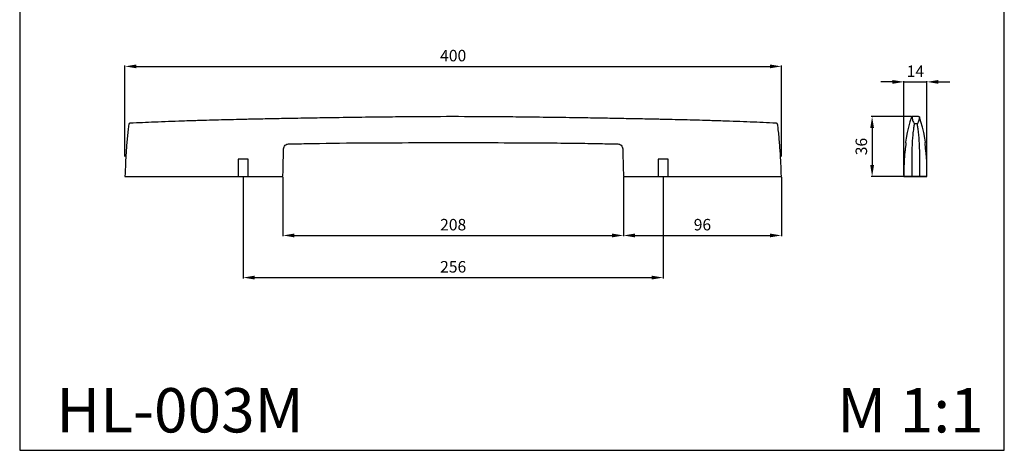
# Model space of a CAD drawing. Units: millimetres. Extents: x 210 to 810, y 681 to 1281.
# Drawn here: x 210 to 810, y 681 to 943 of the extents above; entities that cross this region are included whole.
import ezdxf

# ---------------------------------------------------------------- set-up
doc = ezdxf.new("R2010")
doc.units = ezdxf.units.MM
doc.header["$MEASUREMENT"] = 0
doc.styles.add('Default', font='arial.ttf')
doc.dimstyles.new('Default', dxfattribs={"dimtxt": 1, "dimasz": 1, "dimexe": 0.5, "dimexo": 0.5, "dimgap": 0.25, "dimtad": 1, "dimtoh": 1, "dimzin": 1, "dimdsep": 46, "dimtxsty": 'Default', "dimcen": 0.5, "dimazin": 0, "dimtfac": 1, "dimtdec": 4, "dimtix": 1, "dimtmove": 1, "dimatfit": 3, "dimfxl": 1, "dimtolj": 1, "dimtzin": 1, "dimarcsym": 0})

# ---------------------------------------------------------------- blocks, each defined once
blk = doc.blocks.new('*D1')
at = {"color": 0, "lineweight": -2, "transparency": 16777216}
for p, q in [((346.48, 847.39), (346.48, 785.79)), ((602.48, 847.39), (602.48, 785.79)), ((353.48, 786.29), (595.48, 786.29))]:
    blk.add_line(p, q, dxfattribs=at)
at = {"color": 0, "transparency": 16777216}
for points in [[(353.48, 787.46), (353.48, 785.13), (346.48, 786.29)], [(595.48, 787.46), (595.48, 785.13), (602.48, 786.29)]]:
    blk.add_solid(points, dxfattribs=at)
at = {"layer": 'Defpoints', "color": 0, "transparency": 16777216}
for p in [(346.48, 847.89), (602.48, 847.89), (602.48, 786.29)]:
    blk.add_point(p, dxfattribs=at)
at = {"color": 0, "transparency": 16777216, "insert": (474.48, 792.87), "char_height": 7, "attachment_point": 5, "style": 'Default'}
blk.add_mtext('\\A1;256', dxfattribs=at)
blk = doc.blocks.new('*D4')
at = {"color": 0, "lineweight": -2, "transparency": 16777216}
for p, q in [((742.14, 905.5), (735.14, 905.5)), ((749.14, 848.67), (749.14, 906)), ((749.14, 905.5), (763.2, 905.5)), ((763.2, 848.67), (763.2, 906)), ((770.2, 905.5), (777.2, 905.5))]:
    blk.add_line(p, q, dxfattribs=at)
at = {"color": 0, "transparency": 16777216}
for points in [[(742.14, 906.66), (742.14, 904.33), (749.14, 905.5)], [(770.2, 906.66), (770.2, 904.33), (763.2, 905.5)]]:
    blk.add_solid(points, dxfattribs=at)
at = {"layer": 'Defpoints', "color": 0, "transparency": 16777216}
for p in [(763.2, 905.5), (749.14, 848.17), (763.2, 848.17)]:
    blk.add_point(p, dxfattribs=at)
at = {"color": 0, "transparency": 16777216, "insert": (756.17, 912.01), "char_height": 7, "attachment_point": 5, "style": 'Default'}
blk.add_mtext('\\A1;14', dxfattribs=at)
blk = doc.blocks.new('*D7')
at = {"color": 0, "lineweight": -2, "transparency": 16777216}
for p, q in [((274.48, 860.1), (274.48, 915.45)), ((281.48, 914.95), (667.48, 914.95)), ((674.48, 860.1), (674.48, 915.45))]:
    blk.add_line(p, q, dxfattribs=at)
at = {"color": 0, "transparency": 16777216}
for points in [[(281.48, 916.11), (281.48, 913.78), (274.48, 914.95)], [(667.48, 916.11), (667.48, 913.78), (674.48, 914.95)]]:
    blk.add_solid(points, dxfattribs=at)
at = {"layer": 'Defpoints', "color": 0, "transparency": 16777216}
for p in [(674.48, 914.95), (274.48, 859.6), (674.48, 859.6)]:
    blk.add_point(p, dxfattribs=at)
at = {"color": 0, "transparency": 16777216, "insert": (474.48, 921.52), "char_height": 7, "attachment_point": 5, "style": 'Default'}
blk.add_mtext('\\A1;400', dxfattribs=at)
blk = doc.blocks.new('*D12')
at = {"color": 0, "lineweight": -2, "transparency": 16777216}
for p, q in [((370.72, 847.39), (370.72, 811.46)), ((578.24, 847.39), (578.24, 811.46)), ((377.72, 811.96), (571.24, 811.96))]:
    blk.add_line(p, q, dxfattribs=at)
at = {"color": 0, "transparency": 16777216}
for points in [[(377.72, 813.12), (377.72, 810.79), (370.72, 811.96)], [(571.24, 813.12), (571.24, 810.79), (578.24, 811.96)]]:
    blk.add_solid(points, dxfattribs=at)
at = {"layer": 'Defpoints', "color": 0, "transparency": 16777216}
for p in [(370.72, 847.89), (578.24, 847.89), (578.24, 811.96)]:
    blk.add_point(p, dxfattribs=at)
at = {"color": 0, "transparency": 16777216, "insert": (474.48, 818.53), "char_height": 7, "attachment_point": 5, "style": 'Default'}
blk.add_mtext('\\A1;208', dxfattribs=at)
blk = doc.blocks.new('*D13')
at = {"color": 0, "lineweight": -2, "transparency": 16777216}
for p, q in [((578.24, 847.39), (578.24, 811.46)), ((674.48, 847.39), (674.48, 811.46)), ((585.24, 811.96), (667.48, 811.96))]:
    blk.add_line(p, q, dxfattribs=at)
at = {"color": 0, "transparency": 16777216}
for points in [[(585.24, 813.12), (585.24, 810.79), (578.24, 811.96)], [(667.48, 813.12), (667.48, 810.79), (674.48, 811.96)]]:
    blk.add_solid(points, dxfattribs=at)
at = {"layer": 'Defpoints', "color": 0, "transparency": 16777216}
for p in [(578.24, 847.89), (674.48, 847.89), (674.48, 811.96)]:
    blk.add_point(p, dxfattribs=at)
at = {"color": 0, "transparency": 16777216, "insert": (626.36, 818.53), "char_height": 7, "attachment_point": 5, "style": 'Default'}
blk.add_mtext('\\A1;96', dxfattribs=at)
blk = doc.blocks.new('*D14')
at = {"color": 0, "lineweight": -2, "transparency": 16777216}
for p, q in [((753.71, 884.33), (729.27, 884.33)), ((729.77, 877.33), (729.77, 854.89)), ((762.7, 847.89), (729.27, 847.89))]:
    blk.add_line(p, q, dxfattribs=at)
at = {"color": 0, "transparency": 16777216}
for points in [[(728.6, 877.33), (730.94, 877.33), (729.77, 884.33)], [(728.6, 854.89), (730.94, 854.89), (729.77, 847.89)]]:
    blk.add_solid(points, dxfattribs=at)
at = {"layer": 'Defpoints', "color": 0, "transparency": 16777216}
for p in [(754.21, 884.33), (729.77, 847.89), (763.2, 847.89)]:
    blk.add_point(p, dxfattribs=at)
at = {"color": 0, "transparency": 16777216, "insert": (723.19, 866.11), "char_height": 7, "attachment_point": 5, "rotation": 90, "style": 'Default'}
blk.add_mtext('\\A1;36', dxfattribs=at)
blk = doc.blocks.new('HL-003_400_14_36')
for points in [[(68.55, 0), (74.55, 0), (74.55, 10.5), (68.55, 10.5)], [(324.55, 0), (330.55, 0), (330.55, 10.5), (324.55, 10.5)]]:
    blk.add_lwpolyline(points, close=True)
for points, knots in [([(396.34, 32.46), (391.09, 32.7), (380.26, 33.17), (366.5, 33.69), (355.53, 34.04), (345.28, 34.33), (335.51, 34.58), (326.94, 34.77), (321.35, 34.89), (314.41, 35.03), (304.95, 35.21), (292.79, 35.43), (278.17, 35.68), (261.37, 35.93), (244.29, 36.15), (223.65, 36.36), (199.18, 36.49), (174.72, 36.35), (154.02, 36.14), (136.87, 35.92), (120.13, 35.66), (105.62, 35.41), (93.59, 35.19), (84.14, 35), (77.27, 34.86), (71.75, 34.74), (63.23, 34.54), (53.46, 34.29), (44.91, 34.04), (39.37, 33.87), (30.7, 33.58), (18.28, 33.12), (7.73, 32.67), (2.77, 32.45)], [0, 0, 0, 0, 15.74746, 32.535264, 41.301993, 48.663255, 63.310291, 70.60428, 74.387143, 80.066225, 91.424271, 102.782887, 116.551384, 135.290958, 153.17577, 167.809899, 197.187882, 226.570126, 241.200872, 259.282355, 278.022222, 291.429374, 302.78859, 314.145021, 319.757095, 323.406759, 330.703214, 345.345372, 352.707584, 356.36025, 361.960216, 378.733742, 393.642743, 393.642743, 393.642743, 393.642743]), ([(1.82, 31.59), (1.68, 30.54), (1.38, 28.15), (1.06, 25.08), (0.82, 22.39), (0.59, 19.69), (0.32, 16.3), (0.06, 12.22), (-0.22, 6.79), (-0.37, 2.71), (-0.45, 0)], [394.642743, 394.642743, 394.642743, 394.642743, 397.848076, 401.906132, 403.930492, 405.966479, 410.039299, 414.116801, 418.189063, 426.324835, 426.324835, 426.324835, 426.324835]), ([(399.55, 0), (399.47, 2.71), (399.33, 6.79), (399.04, 12.22), (398.78, 16.3), (398.52, 19.69), (398.29, 22.39), (398.04, 25.08), (397.72, 28.15), (397.42, 30.54), (397.28, 31.59)], [862.797733, 862.797733, 862.797733, 862.797733, 870.933507, 875.00577, 879.083276, 883.156103, 885.192094, 887.21646, 891.274528, 894.481802, 894.481802, 894.481802, 894.481802]), ([(96.23, 16.87), (96.24, 17.26), (96.42, 18.05), (97.12, 19.03), (98.09, 19.64), (98.82, 19.78), (99.16, 19.79), (102.73, 19.87), (117.23, 20.21), (141.59, 20.49), (171.48, 20.61), (199.55, 20.64), (227.62, 20.61), (252.41, 20.51), (273.21, 20.31), (287.71, 20.07), (296.38, 19.87), (299.94, 19.79), (300.28, 19.78), (301, 19.64), (301.98, 19.03), (302.68, 18.05), (302.86, 17.26), (302.87, 16.87)], [539.114813, 539.114813, 539.114813, 539.114813, 540.416523, 541.752075, 543.025957, 544.154672, 544.154672, 544.154672, 554.864379, 587.671475, 617.246836, 644.561261, 671.873842, 701.451029, 718.953918, 734.258168, 744.967862, 744.967862, 744.967862, 746.085922, 747.35965, 748.700594, 750.007695, 750.007695, 750.007695, 750.007695]), ([(95.79, 0), (95.83, 1.63), (95.92, 4.9), (96.06, 10.53), (96.17, 14.52), (96.23, 16.87)], [522.208444, 522.208444, 522.208444, 522.208444, 527.103511, 532.015078, 539.114813, 539.114813, 539.114813, 539.114813]), ([(302.87, 16.87), (302.89, 16.14), (302.95, 13.77), (303.06, 9.76), (303.19, 4.86), (303.27, 1.61), (303.31, 0)], [750.007695, 750.007695, 750.007695, 750.007695, 752.216809, 757.1549, 762.093437, 766.914001, 766.914001, 766.914001, 766.914001]), ([(-0.45, 0), (-0.43, 0), (-0.42, 0), (-0.39, 0), (-0.36, 0), (-0.32, 0), (-0.28, 0), (-0.22, 0), (-0.16, 0), (-0.09, 0), (-0.02, 0), (0.05, 0), (0.13, 0), (0.21, 0), (0.29, 0), (0.37, 0), (0.42, 0), (0.45, 0)], [426.324835, 426.324835, 426.324835, 426.324835, 426.419493, 426.516176, 426.61458, 426.714366, 426.815162, 426.916573, 427.018189, 427.119596, 427.220383, 427.320155, 427.418542, 427.515204, 427.609838, 427.702182, 427.792009, 427.792009, 427.792009, 427.792009]), ([(398.65, 0), (398.68, 0), (398.73, 0), (398.81, 0), (398.89, 0), (398.97, 0), (399.05, 0), (399.13, 0), (399.2, 0), (399.26, 0), (399.32, 0), (399.38, 0), (399.43, 0), (399.47, 0), (399.5, 0), (399.52, 0), (399.53, 0), (399.55, 0)], [861.330558, 861.330558, 861.330558, 861.330558, 861.420386, 861.51273, 861.607364, 861.704025, 861.802412, 861.902185, 862.002972, 862.104379, 862.205995, 862.307406, 862.408202, 862.507988, 862.606392, 862.703075, 862.797733, 862.797733, 862.797733, 862.797733]), ([(0.45, 0), (6.51, 0), (18.9, 0), (34.32, 0), (45.61, 0), (53.4, 0), (61.17, 0), (68.95, 0), (78.18, 0), (87.02, 0), (93.27, 0), (95.49, 0)], [427.792009, 427.792009, 427.792009, 427.792009, 445.496809, 464.074723, 471.856561, 479.638399, 487.420237, 495.202075, 502.983912, 515.100047, 521.733886, 521.733886, 521.733886, 521.733886]), ([(95.49, 0), (95.49, 0), (95.51, 0), (95.54, 0), (95.56, 0), (95.59, 0), (95.62, 0), (95.64, 0), (95.67, 0), (95.69, 0), (95.71, 0), (95.73, 0), (95.75, 0), (95.76, 0), (95.77, 0), (95.79, 0)], [521.7338856, 521.7338856, 521.7338856, 521.7338856, 521.7668249, 521.8008297, 521.8358143, 521.8716727, 521.9082791, 521.9454887, 521.9831411, 522.0210637, 522.0590764, 522.0969965, 522.1346439, 522.1718465, 522.208444, 522.208444, 522.208444, 522.208444]), ([(303.31, 0), (303.34, 0), (303.34, 0), (303.36, 0), (303.37, 0), (303.39, 0), (303.41, 0), (303.44, 0), (303.46, 0), (303.49, 0), (303.51, 0), (303.54, 0), (303.57, 0), (303.59, 0), (303.61, 0), (303.62, 0)], [766.9140013, 766.9140013, 766.9140013, 766.9140013, 766.950599, 766.9878017, 767.0254494, 767.0633697, 767.1013826, 767.1393054, 767.176958, 767.2141677, 767.2507742, 767.2866328, 767.3216174, 767.3556223, 767.3885616, 767.3885616, 767.3885616, 767.3885616]), ([(303.62, 0), (305.83, 0), (312.08, 0), (320.92, 0), (330.14, 0), (337.93, 0), (345.71, 0), (353.49, 0), (364.78, 0), (380.2, 0), (392.59, 0), (398.65, 0)], [767.388562, 767.388562, 767.388562, 767.388562, 774.021758, 786.137907, 793.919824, 801.701741, 809.483658, 817.265576, 825.047493, 843.625583, 861.330558, 861.330558, 861.330558, 861.330558])]:
    blk.add_open_spline(points, degree=3, knots=knots)
for points in [[(2.77, 32.45), (2.72, 32.45), (2.61, 32.44), (2.44, 32.39), (2.28, 32.31), (2.14, 32.2), (2.01, 32.06), (1.92, 31.91), (1.85, 31.75), (1.83, 31.64), (1.82, 31.59)], [(397.28, 31.59), (397.27, 31.65), (397.25, 31.75), (397.18, 31.91), (397.09, 32.07), (396.97, 32.2), (396.82, 32.31), (396.66, 32.39), (396.5, 32.44), (396.39, 32.45), (396.34, 32.46)]]:
    blk.add_open_spline(points, degree=3)

msp = doc.modelspace()

# ---------------------------------------------------------------- linework, layer by layer
for points in [[(210.32, 681.09), (810.32, 681.09), (810.32, 1281.09), (210.32, 1281.09)], [(749.14, 849.1), (749.14, 847.94), (749.14, 847.9), (749.14, 847.89), (749.14, 847.89), (749.15, 847.89), (749.15, 847.89), (749.16, 847.89), (749.17, 847.89), (749.18, 847.89), (749.2, 847.89), (749.22, 847.89), (749.24, 847.89), (749.26, 847.89), (749.29, 847.89), (749.31, 847.89), (749.34, 847.89), (749.36, 847.89), (749.39, 847.89), (749.42, 847.89), (749.44, 847.89), (752.13, 847.89), (754.83, 847.89), (757.52, 847.89), (760.21, 847.89), (762.9, 847.89), (762.93, 847.89), (762.95, 847.89), (762.98, 847.89), (763, 847.89), (763.03, 847.89), (763.06, 847.89), (763.08, 847.89), (763.1, 847.89), (763.12, 847.89), (763.14, 847.89), (763.16, 847.89), (763.17, 847.89), (763.18, 847.89), (763.19, 847.89), (763.2, 847.89), (763.2, 847.89), (763.2, 847.89), (763.2, 849.1), (763.2, 850.3), (763.19, 851.51), (763.19, 851.54), (763.19, 851.57), (763.19, 852.01), (763.18, 852.72), (763.18, 852.75), (763.18, 852.8), (763.17, 853.32), (763.16, 853.96), (763.16, 854), (763.16, 854.03), (763.15, 854.36), (763.13, 855.19), (763.13, 855.25), (763.13, 855.26), (763.12, 855.4), (763.09, 856.43), (763.03, 857.67), (762.95, 858.9), (762.92, 859.32), (762.91, 859.49), (762.9, 859.68), (762.86, 860.14), (762.77, 861.21), (762.76, 861.27), (762.76, 861.28), (762.75, 861.37), (762.63, 862.6), (762.59, 862.99), (762.59, 863.04), (762.58, 863.1), (762.51, 863.7), (762.38, 864.8), (762.22, 866.06), (762.08, 867.14), (762, 867.8), (761.98, 867.94), (762.05, 868.14), (762.11, 868.31), (762.19, 868.52), (762.21, 868.58), (762.24, 868.65), (762.29, 868.75), (762.29, 868.87), (761.88, 871.32), (761.22, 874.62), (760.44, 877.89), (759.54, 881.13), (758.61, 883.99), (758.54, 884.12), (758.42, 884.23), (758.28, 884.3), (758.13, 884.33), (754.21, 884.33), (754.06, 884.3), (753.92, 884.23), (753.81, 884.12), (753.74, 883.99), (752.81, 881.13), (751.9, 877.89), (751.12, 874.62), (750.47, 871.32), (750.05, 868.87), (750.05, 868.75), (750.11, 868.65), (750.14, 868.58), (750.16, 868.52), (750.23, 868.31), (750.29, 868.14), (750.36, 867.94), (750.35, 867.8), (750.26, 867.14), (750.12, 866.06), (749.96, 864.8), (749.83, 863.7), (749.76, 863.09), (749.76, 863.04), (749.75, 862.99), (749.71, 862.6), (749.59, 861.37), (749.58, 861.28), (749.58, 861.27), (749.57, 861.22), (749.48, 860.14), (749.45, 859.68), (749.43, 859.49), (749.42, 859.32), (749.39, 858.9), (749.31, 857.67), (749.26, 856.43), (749.22, 855.36), (749.21, 855.26), (749.21, 855.25), (749.21, 855.19), (749.19, 854.35), (749.18, 854.03), (749.18, 854), (749.18, 853.96), (749.17, 853.28), (749.16, 852.8), (749.16, 852.76), (749.16, 852.72), (749.15, 851.98), (749.15, 851.57), (749.15, 851.54), (749.15, 851.51), (749.15, 850.47), (749.14, 850.35), (749.14, 850.34), (749.14, 850.3)]]:
    msp.add_lwpolyline(points, close=True)
for points in [[(756.37, 879.86), (755.43, 879.86)], [(757.32, 879.86), (756.37, 879.86)]]:
    msp.add_lwpolyline(points)
for points, knots in [([(754.17, 884.26), (754.17, 884.23), (754.18, 883.85), (754.21, 883.18), (754.48, 882.12), (754.85, 881.12), (755.21, 880.33), (755.38, 879.96), (755.43, 879.86)], [0.729768, 0.729768, 0.729768, 0.729768, 0.828412, 1.847725, 2.748723, 4.104654, 5.035366, 5.341654, 5.341654, 5.341654, 5.341654]), ([(758.57, 884.26), (758.57, 884.23), (758.56, 883.85), (758.54, 883.18), (758.26, 882.12), (757.89, 881.12), (757.54, 880.33), (757.36, 879.96), (757.32, 879.86)], [0.729768, 0.729768, 0.729768, 0.729768, 0.828412, 1.847725, 2.748723, 4.104654, 5.035366, 5.341654, 5.341654, 5.341654, 5.341654]), ([(755.43, 879.86), (755.36, 879.49), (755.16, 878.31), (754.83, 875.9), (754.46, 872.7), (754.19, 869.17), (754.03, 865.69), (753.96, 862.45), (753.94, 859.66), (753.94, 857.27), (753.95, 854.26), (753.97, 851.1), (753.99, 848.72), (754, 847.89)], [7.232744, 7.232744, 7.232744, 7.232744, 8.37252, 10.834099, 14.52391, 18.039469, 21.435836, 24.975539, 27.760871, 29.795733, 32.166384, 36.789079, 39.285023, 39.285023, 39.285023, 39.285023]), ([(758.74, 847.89), (758.75, 848.72), (758.77, 851.1), (758.8, 854.26), (758.81, 857.27), (758.8, 859.66), (758.78, 862.45), (758.71, 865.69), (758.55, 869.17), (758.28, 872.7), (757.92, 875.9), (757.58, 878.31), (757.38, 879.49), (757.32, 879.86)], [0, 0, 0, 0, 2.495944, 7.118638, 9.48929, 11.524152, 14.309484, 17.849187, 21.245554, 24.761113, 28.450923, 30.912503, 32.052278, 32.052278, 32.052278, 32.052278])]:
    msp.add_open_spline(points, degree=3, knots=knots)

# ---------------------------------------------------------------- block references
msp.add_blockref('HL-003_400_14_36', (274.93, 847.89))

# ---------------------------------------------------------------- texts
at = {"char_height": 27, "attachment_point": 1, "line_spacing_factor": 0.963855}
for s, insert, width in [('{\\fArial|b0|i0|c204|p34;HL-003M}', (232.56, 718.97), 141.9536), ('\\fArial;M 1:1', (708.46, 718.97), 190.5014)]:
    msp.add_mtext(s, dxfattribs=dict(at, insert=insert, width=width))

# ---------------------------------------------------------------- dimensions: what is measured, and where the dimension line sits
for base, p1, p2, picture, middle in [((674.48, 914.95), (274.48, 859.6), (674.48, 859.6), '*D7', (474.48, 921.52)), ((763.2, 905.5), (749.14, 848.17), (763.2, 848.17), '*D4', (756.17, 912.01)), ((602.48, 786.29), (346.48, 847.89), (602.48, 847.89), '*D1', (474.48, 792.87)), ((578.24, 811.96), (370.72, 847.89), (578.24, 847.89), '*D12', (474.48, 818.53)), ((674.48, 811.96), (578.24, 847.89), (674.48, 847.89), '*D13', (626.36, 818.53))]:
    dim = msp.add_linear_dim(base=base, p1=p1, p2=p2, dimstyle='Default', override={"dimtxt": 7, "dimasz": 7, "dimgap": 3, "dimdec": 0})
    dim.commit()
    dim.dimension.update_dxf_attribs({"geometry": picture, "text_midpoint": middle})
dim = msp.add_linear_dim(base=(729.77, 847.89), p1=(754.21, 884.33), p2=(763.2, 847.89), angle=90, dimstyle='Default', override={"dimtxt": 7, "dimasz": 7, "dimgap": 3, "dimdec": 0})
dim.commit()
dim.dimension.update_dxf_attribs({"geometry": '*D14', "text_midpoint": (723.19, 866.11)})

doc.saveas('drawing.dxf')
